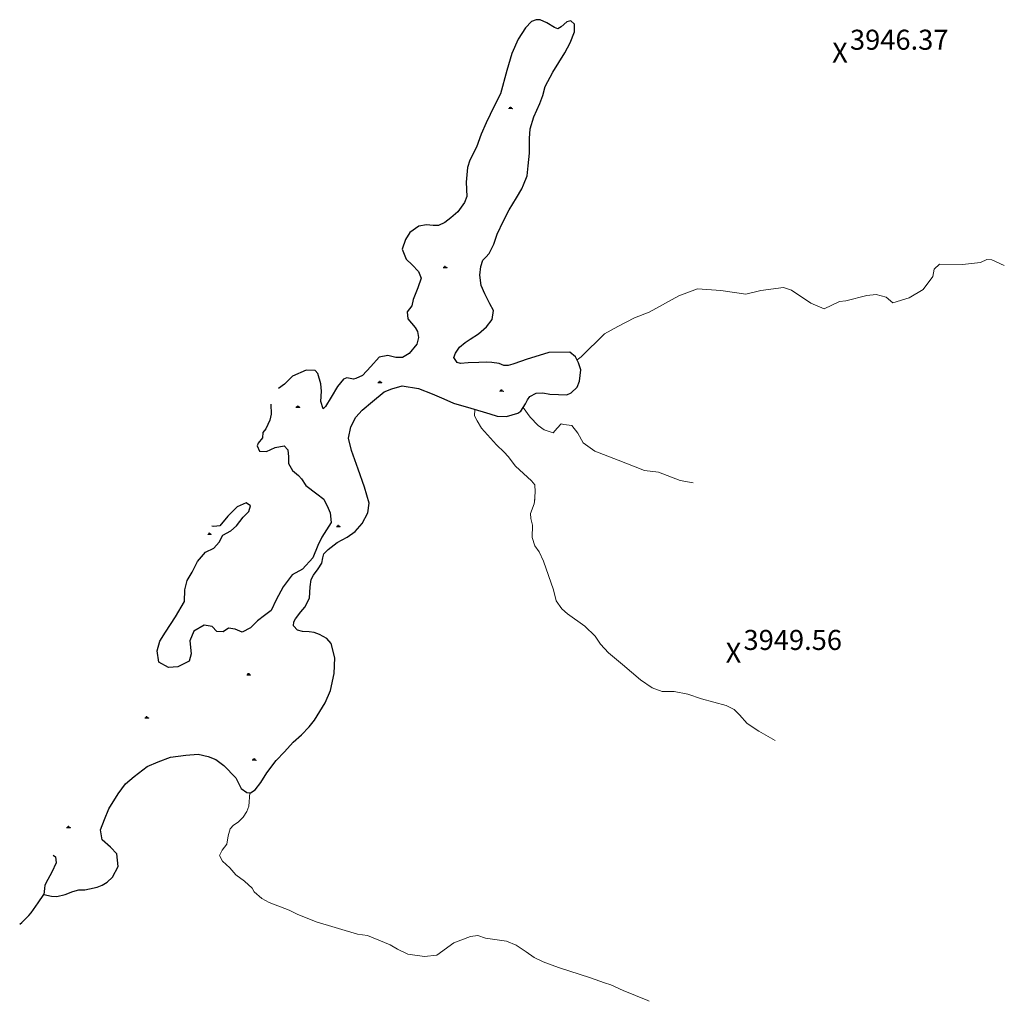
# Model space of a CAD drawing. Units: metres. Extents: x 357759 to 373700, y 8676636 to 8695552.
# Drawn here: x 358192 to 358389, y 8677111 to 8677307 of the extents above; entities that cross this region are included whole.
import ezdxf

# ---------------------------------------------------------------- set-up
doc = ezdxf.new("R2010")
doc.units = ezdxf.units.M
doc.header["$MEASUREMENT"] = 0
doc.linetypes.add('DGN Style 2', pattern=[2528.475547414988, 1517.085328448993, -1011.390218965995])
doc.linetypes.add('DGN Style 4', pattern=[4048.089351411396, 2022.780437931991, -1011.390218965995, 2.528475547414988, -1011.390218965995])
for name, color, linetype in [('Cotas', 2, 'Continuous'), ('Pantano', 5, 'DGN Style 2'), ('Sendero', 6, 'DGN Style 2')]:
    doc.layers.add(name, color=color, linetype=linetype)
doc.layers.add('Quebrada', color=4, linetype='DGN Style 4', lineweight=13)
doc.styles.add('Style-Arial', font='arial.ttf')

# ---------------------------------------------------------------- blocks, each defined once
blk = doc.blocks.new('SWAMP')
at = {"layer": 'Pantano', "color": 3, "linetype": 'Continuous', "lineweight": 0}
for p, q in [((-0.5, 3.783497959375381e-10), (0.5, 3.783497959375381e-10)), ((-0.3199999999487773, 3.783497959375381e-10), (-0.4100000000325963, 0.150000000372529)), ((-0.1600000000325963, 3.783497959375381e-10), (-0.2600000000093132, 0.3600000003934838)), ((0, 3.783497959375381e-10), (0, 0.5000000003783498)), ((0.1600000000325963, 3.783497959375381e-10), (0.2600000000093132, 0.3600000003934838)), ((0.3200000000651926, 3.783497959375381e-10), (0.4000000000232831, 0.1400000003923196))]:
    blk.add_line(p, q, dxfattribs=at)
blk.add_point((0.5, 3.783497959375381e-10), dxfattribs=at)
blk = doc.blocks.new('ELVTXT_5')
at = {"layer": 'Cotas', "linetype": 'Continuous', "lineweight": 0, "char_height": 4, "line_spacing_factor": 0.7228915662650602, "style": 'Style-Arial'}
for s, insert, attachment_point in [('3949.56', (2, -0.176829268457368), 7), ('X', (0, -1.746229827404022e-10), 5)]:
    blk.add_mtext(s, dxfattribs=dict(at, insert=insert, attachment_point=attachment_point))
blk = doc.blocks.new('ELVTXT_6')
at = {"layer": 'Cotas', "linetype": 'Continuous', "lineweight": 0, "char_height": 4, "line_spacing_factor": 0.7228915662650602, "style": 'Style-Arial'}
for s, insert, attachment_point in [('3946.37', (2, -0.176829268981237), 7), ('X', (0, -6.984919309616089e-10), 5)]:
    blk.add_mtext(s, dxfattribs=dict(at, insert=insert, attachment_point=attachment_point))

msp = doc.modelspace()

# ---------------------------------------------------------------- linework, layer by layer
at = {"layer": 'Pantano', "color": 3, "linetype": 'Continuous', "lineweight": 0}
for p, q in [((358229.8249247258, 8677204.079164188, 3909.886641542427), (358229.764576968, 8677204.296416117, 3909.886641542427)), ((358229.9449247259, 8677204.079164188, 3909.886641542427), (358229.9449247259, 8677204.454164188, 3909.886641542427)), ((358230.0649247258, 8677204.079164188, 3909.886641542427), (358230.1399247258, 8677204.349164188, 3909.886641542427)), ((358229.659721086, 8677204.079164188, 3909.886641542427), (358230.3199247259, 8677204.079164188, 3909.886641542427)), ((358229.7049247259, 8677204.079164188, 3909.886641542427), (358229.6798729808, 8677204.120917097, 3909.886641542427)), ((358230.1849247259, 8677204.079164188, 3909.886641542427), (358230.244924726, 8677204.184164189, 3909.886641542427))]:
    msp.add_line(p, q, dxfattribs=at)
at = {"layer": 'Pantano'}
for points in [[(358198.7123237485, 8677139.958948625, 3909.245035614353), (358199.2210958388, 8677139.631502535, 3909.221641541924), (358199.3610039004, 8677138.479536159, 3909.221641541924), (358198.4983394598, 8677136.565959921, 3909.08164154226), (358197.6666147066, 8677135.140490562, 3908.836641542148), (358197.0595838118, 8677133.982241215, 3908.836641542148), (358197.0087598544, 8677133.330037095, 3908.801641541999), (358196.8561187438, 8677132.144559314, 3908.766641542315), (358198.3794959793, 8677131.778895127, 3909.046641542111), (358199.4903588323, 8677131.72037915, 3909.221641541924), (358201.1218963717, 8677132.119647544, 3909.326641541906), (358202.6455949752, 8677132.752931306, 3909.466641542036), (358203.8454554032, 8677133.089313231, 3909.501641542185), (358205.09598795, 8677133.080523698, 3909.501641542185), (358205.9838979703, 8677133.239253365, 3909.536641541868), (358207.5333227643, 8677133.597180178, 3909.396641542204), (358208.5436216416, 8677134.023464665, 3909.256641542073), (358209.5370298126, 8677134.564806301, 3909.221641541924), (358210.6313233268, 8677135.620295426, 3909.116641541943), (358211.7339934313, 8677137.71997515, 3909.011641541962), (358211.4529559938, 8677140.235045506, 3909.011641541962), (358210.1808511703, 8677141.592146879, 3908.941641542129), (358208.5668470729, 8677143.075717233, 3908.626641542185), (358208.1849242919, 8677145.076640105, 3908.626641542185), (358208.9710311813, 8677147.130203081, 3908.521641542204), (358209.8638066137, 8677149.25806436, 3908.451641542371), (358211.7365419262, 8677152.21910259, 3908.381641542073), (358213.1768886284, 8677154.221077621, 3908.311641542241), (358214.927693978, 8677155.710070629, 3908.241641542409), (358217.5157372293, 8677157.702964759, 3908.20664154226), (358219.7335616257, 8677158.61364504, 3908.241641542409), (358222.2103922896, 8677159.562057203, 3908.311641542241), (358225.26513322, 8677159.977690656, 3908.311641542241), (358227.7366395774, 8677160.161461608, 3908.591641542502), (358229.7250852061, 8677159.731340814, 3908.801641542464), (358231.2289095828, 8677159.098413171, 3909.221641541924), (358232.8252427124, 8677157.935442416, 3909.221641541924), (358235.2205570503, 8677155.434584245, 3909.256641542073), (358236.3146667231, 8677153.287687067, 3909.361641542055), (358237.4324831686, 8677152.481008232, 3909.501641542185), (358238.1895589789, 8677152.429711653, 3909.571641542017), (358239.1169648489, 8677153.020197004, 3909.536641541868), (358240.2630321113, 8677154.523920178, 3909.606641542166), (358241.448595223, 8677156.459399037, 3909.606641542166), (358243.3355590885, 8677158.923059508, 3909.64164154185), (358244.9620249264, 8677160.658353817, 3909.78164154198), (358246.7070470757, 8677162.587196011, 3909.816641542129), (358248.3799623558, 8677164.006083148, 3909.711641542148), (358249.936983478, 8677165.613743005, 3909.921641542111), (358250.956049076, 8677166.981446868, 3909.921641542111), (358253.1065632529, 8677170.453022888, 3909.851641541813), (358254.2038402881, 8677172.889780572, 3909.851641541813), (358254.8943173771, 8677176.295556456, 3909.886641541962), (358255.0222831448, 8677179.42841962, 3910.166641542222), (358254.2915074972, 8677182.303974327, 3910.166641542222), (358253.4733635606, 8677183.27182706, 3910.166641542222), (358252.690171429, 8677183.701251823, 3910.271641542204), (358251.9442031246, 8677184.077340437, 3910.271641542204), (358250.8812814744, 8677184.510083528, 3910.271641542204), (358249.8978104168, 8677184.601847593, 3910.551641541999), (358248.6016086899, 8677184.721501846, 3910.761641541962), (358247.6093021482, 8677184.97356571, 3910.83164154226), (358246.7792704438, 8677185.82216886, 3910.83164154226), (358246.8709301723, 8677186.59938737, 3910.901641542092), (358247.2058758538, 8677187.221081246, 3911.006641542073), (358248.2329966745, 8677188.634027757, 3911.041641542222), (358249.0521734776, 8677189.5612997, 3910.971641541924), (358249.9626198781, 8677191.368561381, 3910.866641541943), (358250.089874147, 8677193.605247818, 3910.971641541924), (358250.3269180062, 8677195.094062764, 3911.076641541906), (358250.7719746463, 8677195.9668331, 3911.216641542036), (358251.7050949528, 8677197.219188444, 3911.321641542017), (358252.4248781733, 8677198.322947182, 3911.53164154198), (358252.6139808299, 8677199.437535016, 3911.601641541813), (358252.8660335043, 8677200.223429754, 3911.566641542129), (358253.6936556604, 8677201.093173122, 3911.811641542241), (358255.5146859875, 8677202.50425813, 3911.881641542073), (358257.5264482582, 8677203.517126907, 3911.986641542055), (358259.1222537309, 8677204.660365725, 3912.021641542204), (358260.5146592306, 8677206.28811364, 3912.301641541999), (358261.6253845573, 8677208.433036013, 3912.511641541962), (358261.9184248412, 8677210.341320718, 3912.511641541962), (358260.9685289068, 8677213.508128006, 3912.861641542055), (358259.7288975772, 8677217.146867096, 3913.036641541868), (358258.3902627956, 8677220.85932176, 3913.211641542148), (358257.7596609925, 8677223.352847226, 3913.421641542111), (358258.2242017281, 8677225.594600191, 3913.561641542241), (358259.245149218, 8677227.55016711, 3913.701641541906), (358260.531666436, 8677228.898074279, 3913.981641542166), (358262.5364751138, 8677230.659105906, 3914.191641542129), (358264.88623535, 8677232.573217936, 3914.401641542092), (358266.4552130031, 8677233.198408203, 3914.786641541868), (358268.468535797, 8677233.800192077, 3914.716641542036), (358271.7654610514, 8677233.266895391, 3915.20664154226), (358274.4803221254, 8677232.193422526, 3915.381641542073), (358276.799949653, 8677231.209269494, 3915.591641542036), (358278.7531221088, 8677230.318628725, 3915.591641542036), (358282.2246688623, 8677229.296630504, 3915.801641541999), (358286.0178428015, 8677228.162729358, 3917.411641541868), (358287.4888142925, 8677227.732322648, 3917.691641542129), (358289.3360785167, 8677227.635194475, 3918.041641542222), (358291.6277193422, 8677228.30624749, 3920.28164154198), (358292.1801085426, 8677228.738463938, 3920.036641541868), (358293.1266857821, 8677230.180672728, 3920.211641542148), (358293.5339182031, 8677231.002058141, 3920.001641542185), (358294.0238700451, 8677231.65964604, 3919.826641541906), (358295.2894739646, 8677232.32770176, 3919.896641542204), (358296.6313552093, 8677232.376732485, 3920.491641541943), (358298.027640546, 8677232.155257525, 3921.051641541999), (358299.7106593063, 8677232.078154447, 3921.436641542241), (358301.3814292711, 8677231.984611666, 3922.101641541813), (358302.2416295432, 8677232.417727306, 3922.101641541813), (358303.4562493151, 8677233.532640794, 3922.801641541999), (358303.9687097853, 8677234.735724643, 3923.221641541924), (358304.2103431749, 8677236.983766975, 3923.291641542222), (358303.7288998046, 8677238.36439047, 3923.326641541906), (358303.1494660662, 8677239.613496384, 3923.326641541906), (358302.0049965389, 8677240.516469464, 3923.221641541924), (358297.8311738742, 8677240.479670856, 3921.926641541999), (358293.285036403, 8677239.084360596, 3920.631641542073), (358292.3712276246, 8677238.716704018, 3920.491641541943), (358290.6293516401, 8677238.09646874, 3919.58164154226), (358289.6986807436, 8677237.84359031, 3919.336641542148), (358288.8039606493, 8677237.845077597, 3918.986641542055), (358287.8666874669, 8677238.236033577, 3918.496641541831), (358286.445904538, 8677238.424629144, 3918.53164154198), (358285.2636554344, 8677238.486791175, 3918.321641542017), (358283.8356348246, 8677238.425205877, 3918.181641541887), (358281.6893883806, 8677238.361522477, 3918.111641542055), (358280.1465152842, 8677238.283197753, 3917.131641542073), (358279.4933511671, 8677238.437126901, 3916.851641541813), (358278.8205403825, 8677239.423497386, 3916.431641541887), (358279.1412356456, 8677240.33485154, 3916.431641541887), (358279.9247607996, 8677241.48951549, 3916.501641542185), (358281.1152807726, 8677242.469026273, 3916.606641542166), (358282.1102178008, 8677243.082978584, 3916.606641542166), (358283.7352523354, 8677244.199090991, 3916.501641542185), (358285.3223471036, 8677245.573454244, 3916.361641542055), (358286.457667399, 8677247.028517334, 3916.361641542055), (358286.7789980576, 8677248.833886756, 3916.361641542055), (358286.0104234708, 8677250.17266168, 3916.571641542017), (358285.0013260953, 8677252.150486698, 3916.991641541943), (358284.2970176404, 8677253.85033551, 3917.096641541924), (358283.9934995109, 8677255.91634225, 3917.026641542092), (358284.2084087417, 8677257.647583166, 3916.95664154226), (358284.6262987882, 8677258.895501522, 3917.026641542092), (358285.198572258, 8677259.491815217, 3916.886641541962), (358285.8853004221, 8677260.207391651, 3916.95664154226), (358286.7973578395, 8677262.084203368, 3917.061641542241), (358287.5118433498, 8677264.108073173, 3917.096641541924), (358288.7449938233, 8677266.793715728, 3917.691641542129), (358289.8939938953, 8677268.954187158, 3918.216641542036), (358291.3415783946, 8677271.377993474, 3918.146641542204), (358292.4182790688, 8677273.132256787, 3918.39164154185), (358292.747405391, 8677273.986221863, 3918.601641541813), (358293.4588687499, 8677275.731216269, 3918.916641542222), (358293.6932644581, 8677277.729077743, 3919.196641542017), (358293.9337044691, 8677280.284690011, 3919.441641542129), (358293.959312662, 8677283.204661831, 3919.441641542129), (358294.0666070874, 8677285.16934418, 3919.40664154198), (358294.8331099332, 8677287.537848169, 3919.126641542185), (358296.0375472854, 8677290.21930587, 3919.126641542185), (358296.6429870091, 8677291.78764846, 3919.126641542185), (358297.074954625, 8677293.638451846, 3919.476641541813), (358298.6400159698, 8677296.4603963, 3919.861641542055), (358300.9847847319, 8677300.36317593, 3921.086641542148), (358302.1058672676, 8677302.31441588, 3921.401641542092), (358302.9550895344, 8677304.519122355, 3921.751641542185), (358302.9655869696, 8677306.044717187, 3922.101641541813), (358302.1871503431, 8677306.751912544, 3922.136641541962), (358301.3958295251, 8677306.54865294, 3921.89164154185), (358300.2792001215, 8677305.565257031, 3921.821641542017), (358299.6199917011, 8677305.161435388, 3921.751641542185), (358298.9499654656, 8677305.43014269, 3921.821641542017), (358297.3828323795, 8677306.315477151, 3922.066641542129), (358296.1040238885, 8677306.93509025, 3922.136641541962), (358295.3076919555, 8677306.965571806, 3922.066641542129), (358294.3609545259, 8677306.622424908, 3921.996641541831), (358293.1551636057, 8677305.34759903, 3921.961641542148), (358291.6822859289, 8677303.095959939, 3921.716641542036), (358290.433466715, 8677300.217525601, 3921.366641541943), (358289.396059375, 8677296.798379619, 3920.14164154185), (358288.1624336964, 8677292.119659903, 3919.616641541943), (358286.8626303349, 8677289.688083332, 3919.126641542185), (358285.2708448318, 8677286.349337462, 3918.776641542092), (358284.3152011374, 8677284.070502482, 3918.496641541831), (358283.3565352918, 8677281.512792109, 3918.076641541906), (358282.0001012725, 8677278.867799198, 3917.901641542092), (358281.5420448941, 8677277.394209666, 3917.726641541813), (358281.2947649942, 8677274.485893227, 3917.761641541962), (358281.4165401466, 8677271.660674466, 3917.341641542036), (358280.9699369788, 8677270.408571254, 3917.271641542204), (358279.6022873512, 8677268.538630605, 3916.711641542148), (358278.219604379, 8677267.369913436, 3916.536641541868), (358277.0126200807, 8677266.402657496, 3916.886641541962), (358275.7795470196, 8677265.812615406, 3917.026641542092), (358274.7247969916, 8677265.805433251, 3916.991641541943), (358273.3821201613, 8677265.96144915, 3916.921641542111), (358271.8522914466, 8677265.694517504, 3916.886641541962), (358270.038911649, 8677264.463027485, 3916.676641541999), (358269.1455451231, 8677263.05788295, 3916.606641542166), (358268.5087679189, 8677261.103956796, 3916.361641542055), (358269.3046246464, 8677259.080398083, 3916.08164154226), (358270.5237803282, 8677257.968493253, 3916.046641542111), (358271.7437315953, 8677256.651541801, 3916.046641542111), (358272.2826012084, 8677255.279288018, 3915.976641541813), (358271.6416084748, 8677253.3540564, 3915.76664154185), (358270.7188934321, 8677251.050711736, 3915.486641542055), (358270.4323201978, 8677249.807277968, 3915.486641542055), (358269.4807318433, 8677248.59881034, 3915.486641542055), (358269.6463308751, 8677247.17215342, 3915.451641541906), (358271.097578286, 8677245.478587577, 3915.346641541924), (358271.5521373081, 8677244.680224558, 3915.276641542092), (358271.7621182015, 8677243.450544277, 3915.241641541943), (358271.4472296385, 8677242.100402338, 3915.346641541924), (358269.9153345474, 8677240.250486784, 3915.346641541924), (358268.5475247297, 8677239.479608024, 3915.346641541924), (358267.2630697284, 8677239.438947015, 3915.486641542055), (358265.6362838331, 8677239.831989741, 3915.521641542204), (358263.9261431217, 8677239.494814714, 3915.486641542055), (358262.2055049748, 8677237.632044857, 3915.381641542073), (358260.5706084007, 8677235.884352881, 3915.241641541943), (358259.243362708, 8677235.236621987, 3915.20664154226), (358258.7472063734, 8677235.120345185, 3914.926641541999), (358257.4041317503, 8677235.378884396, 3914.856641542166), (358256.7935207218, 8677235.143344855, 3914.821641542017), (358255.5720610612, 8677233.675727194, 3914.786641541868), (358254.2997774433, 8677231.555905413, 3914.646641542204), (358253.1457662561, 8677229.629175145, 3914.576641541906), (358252.6795164212, 8677229.209513266, 3914.33164154226), (358252.2715658275, 8677230.688774945, 3914.226641541813), (358252.3991423154, 8677232.715031222, 3913.841641542036), (358252.2457920797, 8677234.158127839, 3913.561641542241), (358251.6712092664, 8677236.272554481, 3913.176641541999), (358251.131306465, 8677236.853316307, 3913.071641542017), (358249.2840422411, 8677236.950444482, 3912.861641542055), (358246.592406675, 8677235.708186911, 3912.686641542241), (358244.9528967782, 8677234.091712786, 3912.616641541943), (358243.7471649027, 8677233.26707697, 3912.392031510361)], [(358242.2250819793, 8677230.113458455, 3912.26664154185), (358242.2837752055, 8677228.10468834, 3912.26664154185), (358242.0504126851, 8677226.89831882, 3912.26664154185), (358241.2730920243, 8677225.202343773, 3912.26664154185), (358240.6809342846, 8677224.441932838, 3912.231641542166), (358240.5823085206, 8677223.416399993, 3912.126641542185), (358239.7451748599, 8677222.327195104, 3911.986641542055), (358239.5339231757, 8677221.76884485, 3911.811641542241), (358239.9647801907, 8677220.732555814, 3911.776641542092), (358241.4096629189, 8677220.679362955, 3911.846641541924), (358243.1469255814, 8677221.430816082, 3912.231641542166), (358244.9389901285, 8677221.809240213, 3912.26664154185), (358245.6152208571, 8677220.999221811, 3912.58164154226), (358245.7808198885, 8677219.572564892, 3912.826641541906), (358245.7982399897, 8677218.256201537, 3912.896641542204), (358246.6039587569, 8677216.86422239, 3912.896641542204), (358247.7652904028, 8677215.846471159, 3912.931641541887), (358248.3630172401, 8677215.171555735, 3912.896641542204), (358249.2135156626, 8677213.874029918, 3912.931641541887), (358251.4361996218, 8677212.219626432, 3912.931641541887), (358252.8728114809, 8677211.12476076, 3912.931641541887), (358253.6759058894, 8677209.351382906, 3912.931641541887), (358254.1105806413, 8677208.388922641, 3912.931641541887), (358254.3149150247, 8677206.498968255, 3912.861641542055), (358252.44665593, 8677203.54490676, 3912.651641542092), (358251.6651197395, 8677201.877626253, 3912.511641541962), (358250.6608786536, 8677199.430509174, 3912.441641542129), (358248.5930586881, 8677197.136122325, 3912.231641542166), (358246.5288962696, 8677196.014626142, 3912.091641542036), (358244.7118589252, 8677193.610245457, 3912.021641542204), (358243.3305295208, 8677191.034896465, 3911.811641542241), (358242.3373438534, 8677188.911789019, 3911.356641542166), (358240.995225006, 8677187.866219718, 3911.216641542036), (358239.5792155897, 8677186.824535545, 3911.041641542222), (358238.17704614, 8677185.38919782, 3910.83164154226), (358236.4976075138, 8677184.543591095, 3910.83164154226), (358235.128444128, 8677185.17934416, 3910.901641542092), (358233.7938005645, 8677185.380494293, 3910.936641542241), (358232.7418350852, 8677184.655648956, 3910.971641541924), (358231.4611978207, 8677184.688816722, 3910.866641541943), (358230.5380022076, 8677185.68265773, 3910.761641541962), (358228.9158296345, 8677185.94448261, 3910.551641541999), (358226.8478494789, 8677184.749157652, 3910.446641542017), (358226.0713244034, 8677182.848135984, 3910.341641542036), (358226.3523339042, 8677180.236633291, 3910.271641542204), (358225.927206177, 8677178.738534076, 3910.131641542073), (358223.6291232554, 8677177.612253577, 3909.78164154198), (358221.7949034127, 8677177.520774825, 3909.536641541868), (358219.8494886302, 8677178.58544731, 3909.326641541906), (358219.5042129974, 8677180.83587612, 3909.116641541943), (358220.0590663659, 8677182.748553168, 3909.116641541943), (358221.2257241418, 8677184.589199822, 3909.011641541962), (358223.2168689899, 8677187.605134979, 3909.186641542241), (358224.9901598673, 8677190.70655429, 3909.396641542204), (358225.0346191418, 8677192.9991314, 3909.711641542148), (358225.524013001, 8677194.858304497, 3909.606641542166), (358226.5559340203, 8677196.51811448, 3909.78164154198), (358227.6023304018, 8677198.67828618, 3909.921641542111), (358229.2081160618, 8677200.524316613, 3909.95664154226), (358230.8875546881, 8677201.369923338, 3910.166641542222), (358231.9337134669, 8677202.533556463, 3910.446641542017), (358232.6341214075, 8677203.954541238, 3910.866641541943), (358234.239669465, 8677204.804033091, 3910.866641541943), (358235.3643321351, 8677205.832563236, 3911.111641542055), (358236.7285618181, 8677207.5261518, 3911.39164154185), (358237.8198980445, 8677208.681714939, 3911.496641541831), (358238.1520465182, 8677209.814555416, 3911.53164154198), (358237.2878683193, 8677210.406672893, 3911.53164154198), (358235.5303235943, 8677209.593645833, 3911.496641541831), (358233.6741531056, 8677207.755085927, 3911.356641542166), (358232.035836587, 8677205.831041867, 3911.321641542017), (358230.8256699475, 8677205.683972418, 3911.39164154185), (358230.472568921, 8677205.763311576, 3911.398432899732)]]:
    msp.add_polyline3d(points, dxfattribs=at)
at = {"layer": 'Pantano', "color": 3, "linetype": 'Continuous', "lineweight": 0}
msp.add_point((358230.3199247259, 8677204.079164188, 3909.886641542427), dxfattribs=at)
at = {"layer": 'Quebrada'}
for points in [[(358388.8411649291, 8677257.815456891, 3972.10142559465), (358386.3198116268, 8677259.000743398, 3969.967999999877), (358385.3415809185, 8677259.01208495, 3969.257999999914), (358384.0717770127, 8677258.448346656, 3968.487999999896), (358380.507843181, 8677258.040846514, 3966.160310300998), (358375.9074494876, 8677258.104023881, 3963.171999999788), (358374.8268986321, 8677257.082425527, 3962.545999999624), (358374.570905304, 8677255.651650487, 3962.436999999918), (358372.6099746099, 8677253.064468244, 3962.034999999683), (358369.8325783834, 8677251.397655927, 3960.790999999736), (358366.5371576394, 8677250.367080376, 3959.285999999847), (358365.1998333156, 8677251.486023981, 3957.720999999903), (358363.2603609373, 8677252.06472196, 3956.279999999795), (358361.3617261508, 8677251.861254893, 3955.217999999877), (358357.1366017608, 8677250.804234864, 3952.950999999885), (358355.9306955556, 8677250.656486774, 3952.112999999896), (358352.8694156015, 8677249.158973632, 3950.551999999676), (358350.1733252436, 8677250.300944226, 3948.474999999627), (358346.3008623861, 8677252.902276577, 3945.92799999984), (358344.7168526044, 8677253.437062806, 3945.150999999605), (358340.1678119448, 8677252.865135416, 3942.841596219689), (358337.1878212541, 8677252.10644158, 3941.296999999788), (358332.2093239846, 8677252.85215326, 3938.440999999642), (358327.4989372781, 8677253.207975315, 3936.160999999847), (358323.7752591937, 8677251.760499654, 3934.373999999836), (358317.8577254999, 8677248.528203774, 3931.449999999721), (358314.9161489534, 8677247.351477824, 3929.852999999654), (358311.5734087196, 8677245.659130933, 3928.009999999776), (358308.9339125103, 8677244.169563312, 3926.369999999646), (358304.2966815589, 8677239.578102412, 3923.892800823785), (358303.4391829353, 8677238.988943428, 3923.500999999698)], [(358343.0378097876, 8677162.915036894, 3954.779507434927), (358339.8036653781, 8677164.793003276, 3953.05299999984), (358337.4288290294, 8677166.28618992, 3951.787999999709), (358335.9452078498, 8677168.018565632, 3951.037999999709), (358334.823026744, 8677169.080309061, 3950.478999999817), (358333.2486622238, 8677169.927012218, 3949.585999999661), (358328.2998447132, 8677171.25553921, 3947.062999999616), (358325.5904232452, 8677172.145047566, 3945.865999999922), (358322.8341279498, 8677172.693183076, 3944.707999999635), (358320.4891508706, 8677172.709132284, 3943.841999999713), (358318.4816712867, 8677173.401848506, 3943.054421891924), (358316.1332301965, 8677175.000802508, 3941.983780066948), (358312.552336615, 8677178.094851974, 3940.247999999672), (358309.7014662109, 8677180.44438206, 3938.761999999639), (358308.1620501983, 8677182.16814992, 3937.79899999965), (358307.0440997474, 8677183.753549814, 3936.912000000011), (358304.9774532586, 8677185.744647391, 3935.536228328012), (358301.5377327946, 8677188.206721887, 3933.5), (358300.4038102478, 8677189.252126, 3932.796999999788), (358299.3020157712, 8677190.825490506, 3932.000999999698), (358298.7418297711, 8677193.0490001, 3931.202000000048), (358296.7444367234, 8677198.726336185, 3928.773999999743), (358295.8774710814, 8677200.626487002, 3927.733999999706), (358295.0371765159, 8677201.804358419, 3926.921999999788), (358294.4610184191, 8677203.48787223, 3926.069999999832), (358294.5761951655, 8677205.960853504, 3925.318999999668), (358294.2248104971, 8677207.301319709, 3924.73499999987), (358294.1745645979, 8677208.26693606, 3924.413999999873), (358294.849375709, 8677210.17250126, 3924.403999999631), (358294.9988262584, 8677211.139870396, 3924.000999999698), (358294.9549567455, 8677210.595570687, 3924.044999999925), (358295.1011271619, 8677212.593913438, 3923.639999999665), (358294.9919901756, 8677214.029864388, 3923.258999999613), (358294.313347297, 8677214.811366323, 3922.652999999933), (358291.1142804187, 8677217.74640458, 3920.720999999903), (358289.6922788229, 8677219.6335656, 3919.825999999885), (358288.8682321715, 8677220.523386043, 3919.407999999821), (358287.3802883981, 8677222.008120872, 3918.79899999965), (358284.3631678966, 8677225.334426312, 3917.645999999717), (358283.4552451172, 8677226.763366148, 3917.250999999698), (358282.9850358136, 8677227.765887039, 3917.016999999993), (358283.0127316418, 8677229.061053304, 3916.879999999888)], [(358326.678740551, 8677214.372828983, 3942.568999999668), (358324.0465395909, 8677214.895807983, 3939.98900000006), (358319.7162939901, 8677216.508112196, 3935.574999999721), (358316.8976659512, 8677216.891632525, 3933.187999999616), (358311.6530873436, 8677218.931268495, 3929.568999999668), (358307.0191430061, 8677220.754175717, 3926.466999999713), (358304.6380801774, 8677222.401213821, 3925.179000000004), (358303.6044628925, 8677224.344536213, 3924.790999999736), (358302.3957390191, 8677225.829088654, 3924.205999999773), (358300.7943376754, 8677226.041045789, 3923.373999999836), (358300.2969332158, 8677226.169607127, 3923.081999999937), (358299.4529549005, 8677225.351920066, 3922.633999999613), (358298.7007729874, 8677224.3851308, 3922.271999999881), (358296.9048608718, 8677224.981417842, 3921.455999999773), (358295.6451781867, 8677225.83290744, 3920.85599999968), (358294.0466194195, 8677227.517509466, 3920.060000000056), (358292.653397162, 8677229.459568333, 3919.337999999989)], [(358317.8747777417, 8677110.779504417, 3945.890819636639), (358317.5850973891, 8677110.918922424, 3945.782192273065), (358312.6500359399, 8677112.940864312, 3943.990248682909), (358310.1809371596, 8677114.053306002, 3943.072999999858), (358308.9231115535, 8677114.438802004, 3942.571999999695), (358306.1521876615, 8677115.475215105, 3941.679000000004), (358299.757410323, 8677117.531561743, 3939.727739606984), (358296.6903757958, 8677118.638142284, 3938.773776330985), (358294.8868813524, 8677119.505422853, 3938.186999999918), (358293.2662868341, 8677120.66271684, 3937.672999999952), (358291.3040395589, 8677121.999336861, 3936.858999999706), (358289.337924734, 8677122.812250594, 3936.055999999866), (358285.1663818262, 8677123.412752146, 3934.724999999627), (358283.6358612373, 8677123.901120674, 3934.332999999635), (358282.1748561645, 8677123.76095667, 3933.941451122984), (358278.8215033794, 8677122.498074315, 3932.966999999713), (358275.4195775371, 8677119.992525721, 3931.825999999885), (358272.935739995, 8677119.73679004, 3930.939999999944), (358269.611412165, 8677120.207575127, 3929.916282527149), (358267.5703462174, 8677121.226785848, 3929.230008270591), (358266.1142190075, 8677122.06093641, 3928.733117084019), (358261.5926253255, 8677123.900196766, 3927.287000000011), (358259.5830941773, 8677124.168719312, 3926.680999999866), (358251.295863952, 8677126.657113926, 3923.821166827343), (358247.5249655002, 8677128.16273946, 3922.490999999922), (358245.9135004403, 8677128.987248467, 3921.899999999907), (358241.934439485, 8677130.547665758, 3920.398000000045), (358240.4754550362, 8677131.308718305, 3919.853999999817), (358238.927964713, 8677132.637225566, 3919.530999999959), (358238.5417801479, 8677133.376318466, 3919.095999999903), (358237.0088548893, 8677134.794276282, 3918.378999999724), (358235.2826110632, 8677136.080436895, 3917.55700000003), (358234.0369458522, 8677137.48497274, 3917.011999999639), (358232.5774036602, 8677138.798104316, 3916.386999999639), (358231.9695018395, 8677139.95314669, 3915.898999999743), (358232.5473317415, 8677141.00208807, 3915.896999999881), (358233.429843995, 8677142.20015605, 3915.458999999799), (358233.7154308127, 8677143.84297116, 3914.322929504327), (358234.1126602862, 8677145.227076154, 3912.668999999762), (358234.7831424857, 8677145.956229597, 3912.297929504421), (358235.7307449616, 8677146.554137781, 3911.889163217507), (358236.7350396407, 8677147.61131894, 3911.958163217641), (358237.4593568053, 8677148.72664735, 3911.650573684368), (358237.8334494985, 8677149.802007746, 3911.333385825623), (358238.0384301418, 8677152.439951569, 3909.643999999855)]]:
    msp.add_polyline3d(points, dxfattribs=at)
at = {"layer": 'Sendero'}
msp.add_polyline3d([(358192.0543984466, 8677126.164328001, 3910.435795142315), (358192.4783352395, 8677126.509040806, 3910.417108634952), (358193.8804649308, 8677127.944373826, 3910.417108634952), (358194.3340580552, 8677128.450128648, 3910.077123992611), (358195.754517074, 8677130.459797662, 3909.08164154226), (358196.8561187438, 8677132.144559314, 3908.766641542315)], dxfattribs=at)

# ---------------------------------------------------------------- block references
at = {"layer": 'Cotas', "color": 7, "linetype": 'Continuous', "lineweight": 0}
for name, p in [('ELVTXT_6', (358355.992788302, 8677299.888580212, 3946.371762019582)), ('ELVTXT_5', (358334.7136305633, 8677179.927650284, 3949.555478921626))]:
    msp.add_blockref(name, p, dxfattribs=at)
at = {"layer": 'Pantano', "color": 3, "linetype": 'Continuous', "lineweight": 0, "xscale": 0.75, "yscale": 0.75, "zscale": 0.75}
for p in [(358290.1388055957, 8677289.202966712, 3918.286641541868), (358277.0551336063, 8677257.389687276, 3916.606641542166), (358264.0286503246, 8677234.398242613, 3913.45664154226), (358288.3201048737, 8677232.707855195, 3916.186641542241), (358247.6432590494, 8677229.484560743, 3911.70664154226), (358255.729611347, 8677205.6322912, 3911.356641542166), (358237.8004645775, 8677175.99216504, 3910.306641541887), (358217.4308688324, 8677167.38393054, 3908.486641542055), (358238.9177437066, 8677158.96860743, 3910.586641542148), (358201.7759840982, 8677145.478478208, 3908.90664154198)]:
    msp.add_blockref('SWAMP', p, dxfattribs=at)

doc.saveas('drawing.dxf')
